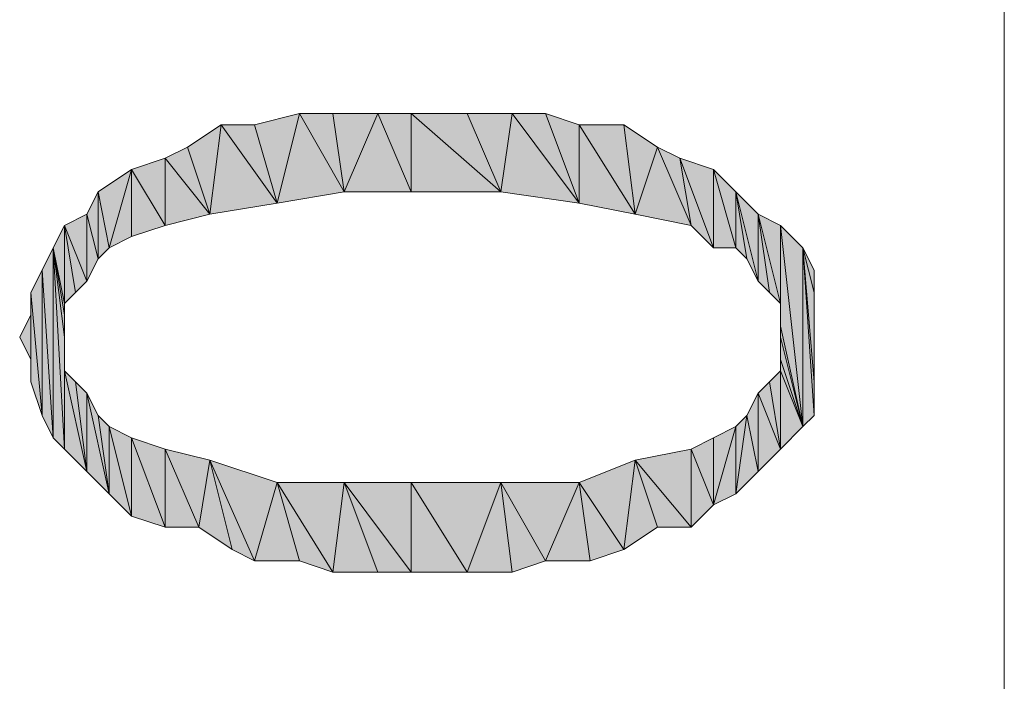
# Model space of a CAD drawing. Units: millimetres. Extents: x 6 to 284, y 4 to 194.
# Drawn here: x 236 to 239, y 132 to 135 of the extents above; entities that cross this region are included whole.
import ezdxf

# ---------------------------------------------------------------- set-up
doc = ezdxf.new("R2010")
doc.units = ezdxf.units.MM
doc.layers.add('C00-00-00', color=7, linetype='Continuous')

msp = doc.modelspace()

# ---------------------------------------------------------------- hatches: boundary and pattern name
at = {"layer": 'C00-00-00'}
h = msp.add_hatch(color=256, dxfattribs=at)
h.dxf.hatch_style = 2
h.paths.add_polyline_path([(236.68228, 133.914444), (236.597613, 134.210778), (236.766947, 134.253111)])
h = msp.add_hatch(color=256, dxfattribs=at)
h.dxf.hatch_style = 2
h.paths.add_polyline_path([(236.766947, 134.253111), (236.93628, 133.956778), (236.68228, 133.914444)])
h = msp.add_hatch(color=256, dxfattribs=at)
h.dxf.hatch_style = 2
h.paths.add_polyline_path([(236.766947, 134.253111), (236.893947, 134.253111), (236.93628, 133.956778)])
h = msp.add_hatch(color=256, dxfattribs=at)
h.dxf.hatch_style = 2
h.paths.add_polyline_path([(236.93628, 133.956778), (236.893947, 134.253111), (237.06328, 134.253111)])
h = msp.add_hatch(color=256, dxfattribs=at)
h.dxf.hatch_style = 2
h.paths.add_polyline_path([(237.06328, 134.253111), (237.19028, 133.956778), (236.93628, 133.956778)])
h = msp.add_hatch(color=256, dxfattribs=at)
h.dxf.hatch_style = 2
h.paths.add_polyline_path([(237.19028, 133.956778), (237.06328, 134.253111), (237.19028, 134.253111)])
h = msp.add_hatch(color=256, dxfattribs=at)
h.dxf.hatch_style = 2
h.paths.add_polyline_path([(237.19028, 134.253111), (237.401947, 134.253111), (237.528947, 133.956778)])
h = msp.add_hatch(color=256, dxfattribs=at)
h.dxf.hatch_style = 2
h.paths.add_polyline_path([(237.19028, 134.253111), (237.528947, 133.956778), (237.19028, 133.956778)])
h = msp.add_hatch(color=256, dxfattribs=at)
h.dxf.hatch_style = 2
h.paths.add_polyline_path([(237.528947, 133.956778), (237.401947, 134.253111), (237.57128, 134.253111)])
h = msp.add_hatch(color=256, dxfattribs=at)
h.dxf.hatch_style = 2
h.paths.add_polyline_path([(237.57128, 134.253111), (237.82528, 133.914444), (237.528947, 133.956778)])
h = msp.add_hatch(color=256, dxfattribs=at)
h.dxf.hatch_style = 2
h.paths.add_polyline_path([(237.57128, 134.253111), (237.69828, 134.253111), (237.82528, 133.914444)])
h = msp.add_hatch(color=256, dxfattribs=at)
h.dxf.hatch_style = 2
h.paths.add_polyline_path([(237.82528, 133.914444), (237.69828, 134.253111), (237.82528, 134.210778)])
h = msp.add_hatch(color=256, dxfattribs=at)
h.dxf.hatch_style = 2
h.paths.add_polyline_path([(236.42828, 133.872111), (236.343613, 134.126111), (236.470613, 134.210778)])
h = msp.add_hatch(color=256, dxfattribs=at)
h.dxf.hatch_style = 2
h.paths.add_polyline_path([(236.470613, 134.210778), (236.68228, 133.914444), (236.42828, 133.872111)])
h = msp.add_hatch(color=256, dxfattribs=at)
h.dxf.hatch_style = 2
h.paths.add_polyline_path([(236.470613, 134.210778), (236.597613, 134.210778), (236.68228, 133.914444)])
h = msp.add_hatch(color=256, dxfattribs=at)
h.dxf.hatch_style = 2
h.paths.add_polyline_path([(237.82528, 134.210778), (237.994613, 134.210778), (238.036947, 133.872111)])
h = msp.add_hatch(color=256, dxfattribs=at)
h.dxf.hatch_style = 2
h.paths.add_polyline_path([(237.82528, 134.210778), (238.036947, 133.872111), (237.82528, 133.914444)])
h = msp.add_hatch(color=256, dxfattribs=at)
h.dxf.hatch_style = 2
h.paths.add_polyline_path([(238.036947, 133.872111), (237.994613, 134.210778), (238.121613, 134.126111)])
h = msp.add_hatch(color=256, dxfattribs=at)
h.dxf.hatch_style = 2
h.paths.add_polyline_path([(236.258947, 134.083778), (236.343613, 134.126111), (236.42828, 133.872111)])
h = msp.add_hatch(color=256, dxfattribs=at)
h.dxf.hatch_style = 2
h.paths.add_polyline_path([(238.121613, 134.126111), (238.248613, 133.829778), (238.036947, 133.872111)])
h = msp.add_hatch(color=256, dxfattribs=at)
h.dxf.hatch_style = 2
h.paths.add_polyline_path([(238.121613, 134.126111), (238.20628, 134.083778), (238.248613, 133.829778)])
h = msp.add_hatch(color=256, dxfattribs=at)
h.dxf.hatch_style = 2
h.paths.add_polyline_path([(236.258947, 133.829778), (236.131947, 134.041444), (236.258947, 134.083778)])
h = msp.add_hatch(color=256, dxfattribs=at)
h.dxf.hatch_style = 2
h.paths.add_polyline_path([(236.258947, 134.083778), (236.42828, 133.872111), (236.258947, 133.829778)])
h = msp.add_hatch(color=256, dxfattribs=at)
h.dxf.hatch_style = 2
h.paths.add_polyline_path([(238.33328, 133.745111), (238.248613, 133.829778), (238.20628, 134.083778)])
h = msp.add_hatch(color=256, dxfattribs=at)
h.dxf.hatch_style = 2
h.paths.add_polyline_path([(238.33328, 133.745111), (238.20628, 134.083778), (238.33328, 134.041444)])
h = msp.add_hatch(color=256, dxfattribs=at)
h.dxf.hatch_style = 2
h.paths.add_polyline_path([(236.04728, 133.745111), (236.004947, 133.956778), (236.131947, 134.041444)])
h = msp.add_hatch(color=256, dxfattribs=at)
h.dxf.hatch_style = 2
h.paths.add_polyline_path([(236.131947, 134.041444), (236.131947, 133.787444), (236.04728, 133.745111)])
h = msp.add_hatch(color=256, dxfattribs=at)
h.dxf.hatch_style = 2
h.paths.add_polyline_path([(236.258947, 133.829778), (236.131947, 133.787444), (236.131947, 134.041444)])
h = msp.add_hatch(color=256, dxfattribs=at)
h.dxf.hatch_style = 2
h.paths.add_polyline_path([(238.33328, 134.041444), (238.417947, 133.745111), (238.33328, 133.745111)])
h = msp.add_hatch(color=256, dxfattribs=at)
h.dxf.hatch_style = 2
h.paths.add_polyline_path([(238.417947, 133.745111), (238.33328, 134.041444), (238.417947, 133.956778)])
h = msp.add_hatch(color=256, dxfattribs=at)
h.dxf.hatch_style = 2
h.paths.add_polyline_path([(236.004947, 133.702778), (235.962613, 133.872111), (236.004947, 133.956778)])
h = msp.add_hatch(color=256, dxfattribs=at)
h.dxf.hatch_style = 2
h.paths.add_polyline_path([(236.004947, 133.956778), (236.04728, 133.745111), (236.004947, 133.702778)])
h = msp.add_hatch(color=256, dxfattribs=at)
h.dxf.hatch_style = 2
h.paths.add_polyline_path([(238.417947, 133.956778), (238.46028, 133.702778), (238.417947, 133.745111)])
h = msp.add_hatch(color=256, dxfattribs=at)
h.dxf.hatch_style = 2
h.paths.add_polyline_path([(238.502613, 133.618111), (238.46028, 133.702778), (238.417947, 133.956778)])
h = msp.add_hatch(color=256, dxfattribs=at)
h.dxf.hatch_style = 2
h.paths.add_polyline_path([(238.502613, 133.618111), (238.417947, 133.956778), (238.502613, 133.872111)])
h = msp.add_hatch(color=256, dxfattribs=at)
h.dxf.hatch_style = 2
h.paths.add_polyline_path([(235.962613, 133.618111), (235.877947, 133.829778), (235.962613, 133.872111)])
h = msp.add_hatch(color=256, dxfattribs=at)
h.dxf.hatch_style = 2
h.paths.add_polyline_path([(235.962613, 133.872111), (236.004947, 133.702778), (235.962613, 133.618111)])
h = msp.add_hatch(color=256, dxfattribs=at)
h.dxf.hatch_style = 2
h.paths.add_polyline_path([(238.502613, 133.872111), (238.544947, 133.575778), (238.502613, 133.618111)])
h = msp.add_hatch(color=256, dxfattribs=at)
h.dxf.hatch_style = 2
h.paths.add_polyline_path([(238.58728, 133.533444), (238.544947, 133.575778), (238.502613, 133.872111)])
h = msp.add_hatch(color=256, dxfattribs=at)
h.dxf.hatch_style = 2
h.paths.add_polyline_path([(238.58728, 133.533444), (238.502613, 133.872111), (238.58728, 133.829778)])
h = msp.add_hatch(color=256, dxfattribs=at)
h.dxf.hatch_style = 2
h.paths.add_polyline_path([(235.877947, 133.533444), (235.835613, 133.745111), (235.877947, 133.829778)])
h = msp.add_hatch(color=256, dxfattribs=at)
h.dxf.hatch_style = 2
h.paths.add_polyline_path([(235.877947, 133.829778), (235.92028, 133.575778), (235.877947, 133.533444)])
h = msp.add_hatch(color=256, dxfattribs=at)
h.dxf.hatch_style = 2
h.paths.add_polyline_path([(235.962613, 133.618111), (235.92028, 133.575778), (235.877947, 133.829778)])
h = msp.add_hatch(color=256, dxfattribs=at)
h.dxf.hatch_style = 2
h.paths.add_polyline_path([(238.58728, 133.829778), (238.58728, 133.448778), (238.58728, 133.533444)])
h = msp.add_hatch(color=256, dxfattribs=at)
h.dxf.hatch_style = 2
h.paths.add_polyline_path([(238.671947, 133.067778), (238.58728, 133.448778), (238.58728, 133.829778)])
h = msp.add_hatch(color=256, dxfattribs=at)
h.dxf.hatch_style = 2
h.paths.add_polyline_path([(238.671947, 133.067778), (238.58728, 133.829778), (238.671947, 133.745111)])
h = msp.add_hatch(color=256, dxfattribs=at)
h.dxf.hatch_style = 2
h.paths.add_polyline_path([(235.835613, 133.025444), (235.79328, 133.660444), (235.835613, 133.745111)])
h = msp.add_hatch(color=256, dxfattribs=at)
h.dxf.hatch_style = 2
h.paths.add_polyline_path([(235.835613, 133.745111), (235.877947, 133.406444), (235.877947, 132.983111)])
h = msp.add_hatch(color=256, dxfattribs=at)
h.dxf.hatch_style = 2
h.paths.add_polyline_path([(235.835613, 133.745111), (235.877947, 132.983111), (235.835613, 133.025444)])
h = msp.add_hatch(color=256, dxfattribs=at)
h.dxf.hatch_style = 2
h.paths.add_polyline_path([(235.877947, 133.491111), (235.877947, 133.406444), (235.835613, 133.745111)])
h = msp.add_hatch(color=256, dxfattribs=at)
h.dxf.hatch_style = 2
h.paths.add_polyline_path([(235.877947, 133.533444), (235.877947, 133.491111), (235.835613, 133.745111)])
h = msp.add_hatch(color=256, dxfattribs=at)
h.dxf.hatch_style = 2
h.paths.add_polyline_path([(238.671947, 133.745111), (238.71428, 133.110111), (238.671947, 133.067778)])
h = msp.add_hatch(color=256, dxfattribs=at)
h.dxf.hatch_style = 2
h.paths.add_polyline_path([(238.71428, 133.237111), (238.71428, 133.110111), (238.671947, 133.745111)])
h = msp.add_hatch(color=256, dxfattribs=at)
h.dxf.hatch_style = 2
h.paths.add_polyline_path([(238.71428, 133.575778), (238.71428, 133.237111), (238.671947, 133.745111)])
h = msp.add_hatch(color=256, dxfattribs=at)
h.dxf.hatch_style = 2
h.paths.add_polyline_path([(238.71428, 133.575778), (238.671947, 133.745111), (238.71428, 133.660444)])
h = msp.add_hatch(color=256, dxfattribs=at)
h.dxf.hatch_style = 2
h.paths.add_polyline_path([(235.79328, 133.110111), (235.750947, 133.575778), (235.79328, 133.660444)])
h = msp.add_hatch(color=256, dxfattribs=at)
h.dxf.hatch_style = 2
h.paths.add_polyline_path([(235.79328, 133.660444), (235.835613, 133.025444), (235.79328, 133.110111)])
h = msp.add_hatch(color=256, dxfattribs=at)
h.dxf.hatch_style = 2
h.paths.add_polyline_path([(235.750947, 133.491111), (235.750947, 133.575778), (235.750947, 133.237111)])
h = msp.add_hatch(color=256, dxfattribs=at)
h.dxf.hatch_style = 2
h.paths.add_polyline_path([(235.79328, 133.110111), (235.750947, 133.237111), (235.750947, 133.575778)])
h = msp.add_hatch(color=256, dxfattribs=at)
h.dxf.hatch_style = 2
h.paths.add_polyline_path([(238.71428, 133.575778), (238.71428, 133.237111)])
h = msp.add_hatch(color=256, dxfattribs=at)
h.dxf.hatch_style = 2
h.paths.add_polyline_path([(238.71428, 133.406444), (238.71428, 133.321778), (238.71428, 133.575778)])
h = msp.add_hatch(color=256, dxfattribs=at)
h.dxf.hatch_style = 2
h.paths.add_polyline_path([(238.71428, 133.406444), (238.71428, 133.575778), (238.71428, 133.491111)])
h = msp.add_hatch(color=256, dxfattribs=at)
h.dxf.hatch_style = 2
h.paths.add_polyline_path([(235.750947, 133.321778), (235.708613, 133.406444), (235.750947, 133.491111)])
h = msp.add_hatch(color=256, dxfattribs=at)
h.dxf.hatch_style = 2
h.paths.add_polyline_path([(235.750947, 133.491111), (235.750947, 133.237111), (235.750947, 133.321778)])
h = msp.add_hatch(color=256, dxfattribs=at)
h.dxf.hatch_style = 2
h.paths.add_polyline_path([(238.58728, 133.406444), (238.58728, 133.448778), (238.671947, 133.067778)])
h = msp.add_hatch(color=256, dxfattribs=at)
h.dxf.hatch_style = 2
h.paths.add_polyline_path([(235.877947, 133.279444), (235.877947, 132.983111), (235.877947, 133.406444)])
h = msp.add_hatch(color=256, dxfattribs=at)
h.dxf.hatch_style = 2
h.paths.add_polyline_path([(235.877947, 133.279444), (235.877947, 133.406444), (235.877947, 133.321778)])
h = msp.add_hatch(color=256, dxfattribs=at)
h.dxf.hatch_style = 2
h.paths.add_polyline_path([(238.58728, 133.321778), (238.58728, 133.406444), (238.671947, 133.067778)])
h = msp.add_hatch(color=256, dxfattribs=at)
h.dxf.hatch_style = 2
h.paths.add_polyline_path([(238.58728, 133.279444), (238.58728, 133.321778), (238.671947, 133.067778)])
h = msp.add_hatch(color=256, dxfattribs=at)
h.dxf.hatch_style = 2
h.paths.add_polyline_path([(235.877947, 133.279444), (235.92028, 133.237111), (235.962613, 132.898444)])
h = msp.add_hatch(color=256, dxfattribs=at)
h.dxf.hatch_style = 2
h.paths.add_polyline_path([(235.877947, 133.279444), (235.962613, 132.898444), (235.877947, 132.983111)])
h = msp.add_hatch(color=256, dxfattribs=at)
h.dxf.hatch_style = 2
h.paths.add_polyline_path([(238.58728, 132.983111), (238.544947, 133.237111), (238.58728, 133.279444)])
h = msp.add_hatch(color=256, dxfattribs=at)
h.dxf.hatch_style = 2
h.paths.add_polyline_path([(238.58728, 133.279444), (238.671947, 133.067778), (238.58728, 132.983111)])
h = msp.add_hatch(color=256, dxfattribs=at)
h.dxf.hatch_style = 2
h.paths.add_polyline_path([(235.962613, 132.898444), (235.92028, 133.237111), (235.962613, 133.194778)])
h = msp.add_hatch(color=256, dxfattribs=at)
h.dxf.hatch_style = 2
h.paths.add_polyline_path([(238.502613, 133.194778), (238.544947, 133.237111), (238.58728, 132.983111)])
h = msp.add_hatch(color=256, dxfattribs=at)
h.dxf.hatch_style = 2
h.paths.add_polyline_path([(235.962613, 133.194778), (236.004947, 133.110111), (236.04728, 132.813778)])
h = msp.add_hatch(color=256, dxfattribs=at)
h.dxf.hatch_style = 2
h.paths.add_polyline_path([(235.962613, 133.194778), (236.04728, 132.813778), (235.962613, 132.898444)])
h = msp.add_hatch(color=256, dxfattribs=at)
h.dxf.hatch_style = 2
h.paths.add_polyline_path([(238.502613, 132.898444), (238.46028, 133.110111), (238.502613, 133.194778)])
h = msp.add_hatch(color=256, dxfattribs=at)
h.dxf.hatch_style = 2
h.paths.add_polyline_path([(238.502613, 133.194778), (238.58728, 132.983111), (238.502613, 132.898444)])
h = msp.add_hatch(color=256, dxfattribs=at)
h.dxf.hatch_style = 2
h.paths.add_polyline_path([(236.04728, 132.813778), (236.004947, 133.110111), (236.04728, 133.067778)])
h = msp.add_hatch(color=256, dxfattribs=at)
h.dxf.hatch_style = 2
h.paths.add_polyline_path([(238.417947, 132.813778), (238.417947, 133.067778), (238.46028, 133.110111)])
h = msp.add_hatch(color=256, dxfattribs=at)
h.dxf.hatch_style = 2
h.paths.add_polyline_path([(238.46028, 133.110111), (238.502613, 132.898444), (238.417947, 132.813778)])
h = msp.add_hatch(color=256, dxfattribs=at)
h.dxf.hatch_style = 2
h.paths.add_polyline_path([(236.04728, 133.067778), (236.131947, 132.729111), (236.04728, 132.813778)])
h = msp.add_hatch(color=256, dxfattribs=at)
h.dxf.hatch_style = 2
h.paths.add_polyline_path([(236.131947, 132.729111), (236.04728, 133.067778), (236.131947, 133.025444)])
h = msp.add_hatch(color=256, dxfattribs=at)
h.dxf.hatch_style = 2
h.paths.add_polyline_path([(238.33328, 132.771444), (238.33328, 133.025444), (238.417947, 133.067778)])
h = msp.add_hatch(color=256, dxfattribs=at)
h.dxf.hatch_style = 2
h.paths.add_polyline_path([(238.417947, 133.067778), (238.417947, 132.813778), (238.33328, 132.771444)])
h = msp.add_hatch(color=256, dxfattribs=at)
h.dxf.hatch_style = 2
h.paths.add_polyline_path([(236.131947, 133.025444), (236.258947, 132.983111), (236.258947, 132.686778)])
h = msp.add_hatch(color=256, dxfattribs=at)
h.dxf.hatch_style = 2
h.paths.add_polyline_path([(236.131947, 133.025444), (236.258947, 132.686778), (236.131947, 132.729111)])
h = msp.add_hatch(color=256, dxfattribs=at)
h.dxf.hatch_style = 2
h.paths.add_polyline_path([(238.248613, 132.983111), (238.33328, 133.025444), (238.33328, 132.771444)])
h = msp.add_hatch(color=256, dxfattribs=at)
h.dxf.hatch_style = 2
h.paths.add_polyline_path([(236.385947, 132.686778), (236.258947, 132.686778), (236.258947, 132.983111)])
h = msp.add_hatch(color=256, dxfattribs=at)
h.dxf.hatch_style = 2
h.paths.add_polyline_path([(236.385947, 132.686778), (236.258947, 132.983111), (236.42828, 132.940778)])
h = msp.add_hatch(color=256, dxfattribs=at)
h.dxf.hatch_style = 2
h.paths.add_polyline_path([(238.248613, 132.686778), (238.036947, 132.940778), (238.248613, 132.983111)])
h = msp.add_hatch(color=256, dxfattribs=at)
h.dxf.hatch_style = 2
h.paths.add_polyline_path([(238.248613, 132.983111), (238.33328, 132.771444), (238.248613, 132.686778)])
h = msp.add_hatch(color=256, dxfattribs=at)
h.dxf.hatch_style = 2
h.paths.add_polyline_path([(236.42828, 132.940778), (236.512947, 132.602111), (236.385947, 132.686778)])
h = msp.add_hatch(color=256, dxfattribs=at)
h.dxf.hatch_style = 2
h.paths.add_polyline_path([(236.597613, 132.559778), (236.512947, 132.602111), (236.42828, 132.940778)])
h = msp.add_hatch(color=256, dxfattribs=at)
h.dxf.hatch_style = 2
h.paths.add_polyline_path([(236.597613, 132.559778), (236.42828, 132.940778), (236.68228, 132.856111)])
h = msp.add_hatch(color=256, dxfattribs=at)
h.dxf.hatch_style = 2
h.paths.add_polyline_path([(237.994613, 132.602111), (237.82528, 132.856111), (238.036947, 132.940778)])
h = msp.add_hatch(color=256, dxfattribs=at)
h.dxf.hatch_style = 2
h.paths.add_polyline_path([(238.036947, 132.940778), (238.121613, 132.686778), (237.994613, 132.602111)])
h = msp.add_hatch(color=256, dxfattribs=at)
h.dxf.hatch_style = 2
h.paths.add_polyline_path([(238.248613, 132.686778), (238.121613, 132.686778), (238.036947, 132.940778)])
h = msp.add_hatch(color=256, dxfattribs=at)
h.dxf.hatch_style = 2
h.paths.add_polyline_path([(236.68228, 132.856111), (236.766947, 132.559778), (236.597613, 132.559778)])
h = msp.add_hatch(color=256, dxfattribs=at)
h.dxf.hatch_style = 2
h.paths.add_polyline_path([(236.893947, 132.517444), (236.766947, 132.559778), (236.68228, 132.856111)])
h = msp.add_hatch(color=256, dxfattribs=at)
h.dxf.hatch_style = 2
h.paths.add_polyline_path([(236.893947, 132.517444), (236.68228, 132.856111), (236.93628, 132.856111)])
h = msp.add_hatch(color=256, dxfattribs=at)
h.dxf.hatch_style = 2
h.paths.add_polyline_path([(236.93628, 132.856111), (237.06328, 132.517444), (236.893947, 132.517444)])
h = msp.add_hatch(color=256, dxfattribs=at)
h.dxf.hatch_style = 2
h.paths.add_polyline_path([(237.19028, 132.517444), (237.06328, 132.517444), (236.93628, 132.856111)])
h = msp.add_hatch(color=256, dxfattribs=at)
h.dxf.hatch_style = 2
h.paths.add_polyline_path([(237.19028, 132.517444), (236.93628, 132.856111), (237.19028, 132.856111)])
h = msp.add_hatch(color=256, dxfattribs=at)
h.dxf.hatch_style = 2
h.paths.add_polyline_path([(237.19028, 132.856111), (237.401947, 132.517444), (237.19028, 132.517444)])
h = msp.add_hatch(color=256, dxfattribs=at)
h.dxf.hatch_style = 2
h.paths.add_polyline_path([(237.401947, 132.517444), (237.19028, 132.856111), (237.528947, 132.856111)])
h = msp.add_hatch(color=256, dxfattribs=at)
h.dxf.hatch_style = 2
h.paths.add_polyline_path([(237.528947, 132.856111), (237.57128, 132.517444), (237.401947, 132.517444)])
h = msp.add_hatch(color=256, dxfattribs=at)
h.dxf.hatch_style = 2
h.paths.add_polyline_path([(237.69828, 132.559778), (237.57128, 132.517444), (237.528947, 132.856111)])
h = msp.add_hatch(color=256, dxfattribs=at)
h.dxf.hatch_style = 2
h.paths.add_polyline_path([(237.69828, 132.559778), (237.528947, 132.856111), (237.82528, 132.856111)])
h = msp.add_hatch(color=256, dxfattribs=at)
h.dxf.hatch_style = 2
h.paths.add_polyline_path([(237.82528, 132.856111), (237.867613, 132.559778), (237.69828, 132.559778)])
h = msp.add_hatch(color=256, dxfattribs=at)
h.dxf.hatch_style = 2
h.paths.add_polyline_path([(237.994613, 132.602111), (237.867613, 132.559778), (237.82528, 132.856111)])

# ---------------------------------------------------------------- linework, layer by layer
at = {"layer": 'C00-00-00', "lineweight": 20}
msp.add_lwpolyline([(239.433947, 96.322444), (239.433947, 176.247778)], dxfattribs=at)
for points in [[(236.68228, 133.914444), (236.597613, 134.210778), (236.766947, 134.253111)], [(236.766947, 134.253111), (236.93628, 133.956778), (236.68228, 133.914444)], [(236.766947, 134.253111), (236.893947, 134.253111), (236.93628, 133.956778)], [(236.93628, 133.956778), (236.893947, 134.253111), (237.06328, 134.253111)], [(237.06328, 134.253111), (237.19028, 133.956778), (236.93628, 133.956778)], [(237.19028, 133.956778), (237.06328, 134.253111), (237.19028, 134.253111)], [(237.19028, 134.253111), (237.401947, 134.253111), (237.528947, 133.956778)], [(237.19028, 134.253111), (237.528947, 133.956778), (237.19028, 133.956778)], [(237.528947, 133.956778), (237.401947, 134.253111), (237.57128, 134.253111)], [(237.57128, 134.253111), (237.82528, 133.914444), (237.528947, 133.956778)], [(237.57128, 134.253111), (237.69828, 134.253111), (237.82528, 133.914444)], [(237.82528, 133.914444), (237.69828, 134.253111), (237.82528, 134.210778)], [(236.42828, 133.872111), (236.343613, 134.126111), (236.470613, 134.210778)], [(236.470613, 134.210778), (236.68228, 133.914444), (236.42828, 133.872111)], [(236.470613, 134.210778), (236.597613, 134.210778), (236.68228, 133.914444)], [(237.82528, 134.210778), (237.994613, 134.210778), (238.036947, 133.872111)], [(237.82528, 134.210778), (238.036947, 133.872111), (237.82528, 133.914444)], [(238.036947, 133.872111), (237.994613, 134.210778), (238.121613, 134.126111)], [(236.258947, 134.083778), (236.343613, 134.126111), (236.42828, 133.872111)], [(238.121613, 134.126111), (238.248613, 133.829778), (238.036947, 133.872111)], [(238.121613, 134.126111), (238.20628, 134.083778), (238.248613, 133.829778)], [(236.258947, 133.829778), (236.131947, 134.041444), (236.258947, 134.083778)], [(236.258947, 134.083778), (236.42828, 133.872111), (236.258947, 133.829778)], [(238.33328, 133.745111), (238.248613, 133.829778), (238.20628, 134.083778)], [(238.33328, 133.745111), (238.20628, 134.083778), (238.33328, 134.041444)], [(236.04728, 133.745111), (236.004947, 133.956778), (236.131947, 134.041444)], [(236.131947, 134.041444), (236.131947, 133.787444), (236.04728, 133.745111)], [(236.258947, 133.829778), (236.131947, 133.787444), (236.131947, 134.041444)], [(238.33328, 134.041444), (238.417947, 133.745111), (238.33328, 133.745111)], [(238.417947, 133.745111), (238.33328, 134.041444), (238.417947, 133.956778)], [(236.004947, 133.702778), (235.962613, 133.872111), (236.004947, 133.956778)], [(236.004947, 133.956778), (236.04728, 133.745111), (236.004947, 133.702778)], [(238.417947, 133.956778), (238.46028, 133.702778), (238.417947, 133.745111)], [(238.502613, 133.618111), (238.46028, 133.702778), (238.417947, 133.956778)], [(238.502613, 133.618111), (238.417947, 133.956778), (238.502613, 133.872111)], [(235.962613, 133.618111), (235.877947, 133.829778), (235.962613, 133.872111)], [(235.962613, 133.872111), (236.004947, 133.702778), (235.962613, 133.618111)], [(238.502613, 133.872111), (238.544947, 133.575778), (238.502613, 133.618111)], [(238.58728, 133.533444), (238.544947, 133.575778), (238.502613, 133.872111)], [(238.58728, 133.533444), (238.502613, 133.872111), (238.58728, 133.829778)], [(235.877947, 133.533444), (235.835613, 133.745111), (235.877947, 133.829778)], [(235.877947, 133.829778), (235.92028, 133.575778), (235.877947, 133.533444)], [(235.962613, 133.618111), (235.92028, 133.575778), (235.877947, 133.829778)], [(238.58728, 133.829778), (238.58728, 133.448778), (238.58728, 133.533444)], [(238.671947, 133.067778), (238.58728, 133.448778), (238.58728, 133.829778)], [(238.671947, 133.067778), (238.58728, 133.829778), (238.671947, 133.745111)], [(235.835613, 133.025444), (235.79328, 133.660444), (235.835613, 133.745111)], [(235.835613, 133.745111), (235.877947, 133.406444), (235.877947, 132.983111)], [(235.835613, 133.745111), (235.877947, 132.983111), (235.835613, 133.025444)], [(235.877947, 133.491111), (235.877947, 133.406444), (235.835613, 133.745111)], [(235.877947, 133.533444), (235.877947, 133.491111), (235.835613, 133.745111)], [(238.671947, 133.745111), (238.71428, 133.110111), (238.671947, 133.067778)], [(238.71428, 133.237111), (238.71428, 133.110111), (238.671947, 133.745111)], [(238.71428, 133.575778), (238.71428, 133.237111), (238.671947, 133.745111)], [(238.71428, 133.575778), (238.671947, 133.745111), (238.71428, 133.660444)], [(235.79328, 133.110111), (235.750947, 133.575778), (235.79328, 133.660444)], [(235.79328, 133.660444), (235.835613, 133.025444), (235.79328, 133.110111)], [(235.750947, 133.491111), (235.750947, 133.575778), (235.750947, 133.237111)], [(235.79328, 133.110111), (235.750947, 133.237111), (235.750947, 133.575778)], [(238.71428, 133.575778), (238.71428, 133.237111)], [(238.71428, 133.406444), (238.71428, 133.321778), (238.71428, 133.575778)], [(238.71428, 133.406444), (238.71428, 133.575778), (238.71428, 133.491111)], [(235.750947, 133.321778), (235.708613, 133.406444), (235.750947, 133.491111)], [(235.750947, 133.491111), (235.750947, 133.237111), (235.750947, 133.321778)], [(238.58728, 133.406444), (238.58728, 133.448778), (238.671947, 133.067778)], [(235.877947, 133.279444), (235.877947, 132.983111), (235.877947, 133.406444)], [(235.877947, 133.279444), (235.877947, 133.406444), (235.877947, 133.321778)], [(238.58728, 133.321778), (238.58728, 133.406444), (238.671947, 133.067778)], [(238.58728, 133.279444), (238.58728, 133.321778), (238.671947, 133.067778)], [(235.877947, 133.279444), (235.92028, 133.237111), (235.962613, 132.898444)], [(235.877947, 133.279444), (235.962613, 132.898444), (235.877947, 132.983111)], [(238.58728, 132.983111), (238.544947, 133.237111), (238.58728, 133.279444)], [(238.58728, 133.279444), (238.671947, 133.067778), (238.58728, 132.983111)], [(235.962613, 132.898444), (235.92028, 133.237111), (235.962613, 133.194778)], [(238.502613, 133.194778), (238.544947, 133.237111), (238.58728, 132.983111)], [(235.962613, 133.194778), (236.004947, 133.110111), (236.04728, 132.813778)], [(235.962613, 133.194778), (236.04728, 132.813778), (235.962613, 132.898444)], [(238.502613, 132.898444), (238.46028, 133.110111), (238.502613, 133.194778)], [(238.502613, 133.194778), (238.58728, 132.983111), (238.502613, 132.898444)], [(236.04728, 132.813778), (236.004947, 133.110111), (236.04728, 133.067778)], [(238.417947, 132.813778), (238.417947, 133.067778), (238.46028, 133.110111)], [(238.46028, 133.110111), (238.502613, 132.898444), (238.417947, 132.813778)], [(236.04728, 133.067778), (236.131947, 132.729111), (236.04728, 132.813778)], [(236.131947, 132.729111), (236.04728, 133.067778), (236.131947, 133.025444)], [(238.33328, 132.771444), (238.33328, 133.025444), (238.417947, 133.067778)], [(238.417947, 133.067778), (238.417947, 132.813778), (238.33328, 132.771444)], [(236.131947, 133.025444), (236.258947, 132.983111), (236.258947, 132.686778)], [(236.131947, 133.025444), (236.258947, 132.686778), (236.131947, 132.729111)], [(238.248613, 132.983111), (238.33328, 133.025444), (238.33328, 132.771444)], [(236.385947, 132.686778), (236.258947, 132.686778), (236.258947, 132.983111)], [(236.385947, 132.686778), (236.258947, 132.983111), (236.42828, 132.940778)], [(238.248613, 132.686778), (238.036947, 132.940778), (238.248613, 132.983111)], [(238.248613, 132.983111), (238.33328, 132.771444), (238.248613, 132.686778)], [(236.42828, 132.940778), (236.512947, 132.602111), (236.385947, 132.686778)], [(236.597613, 132.559778), (236.512947, 132.602111), (236.42828, 132.940778)], [(236.597613, 132.559778), (236.42828, 132.940778), (236.68228, 132.856111)], [(237.994613, 132.602111), (237.82528, 132.856111), (238.036947, 132.940778)], [(238.036947, 132.940778), (238.121613, 132.686778), (237.994613, 132.602111)], [(238.248613, 132.686778), (238.121613, 132.686778), (238.036947, 132.940778)], [(236.68228, 132.856111), (236.766947, 132.559778), (236.597613, 132.559778)], [(236.893947, 132.517444), (236.766947, 132.559778), (236.68228, 132.856111)], [(236.893947, 132.517444), (236.68228, 132.856111), (236.93628, 132.856111)], [(236.93628, 132.856111), (237.06328, 132.517444), (236.893947, 132.517444)], [(237.19028, 132.517444), (237.06328, 132.517444), (236.93628, 132.856111)], [(237.19028, 132.517444), (236.93628, 132.856111), (237.19028, 132.856111)], [(237.19028, 132.856111), (237.401947, 132.517444), (237.19028, 132.517444)], [(237.401947, 132.517444), (237.19028, 132.856111), (237.528947, 132.856111)], [(237.528947, 132.856111), (237.57128, 132.517444), (237.401947, 132.517444)], [(237.69828, 132.559778), (237.57128, 132.517444), (237.528947, 132.856111)], [(237.69828, 132.559778), (237.528947, 132.856111), (237.82528, 132.856111)], [(237.82528, 132.856111), (237.867613, 132.559778), (237.69828, 132.559778)], [(237.994613, 132.602111), (237.867613, 132.559778), (237.82528, 132.856111)]]:
    msp.add_lwpolyline(points, close=True, dxfattribs=at)

doc.saveas('drawing.dxf')
